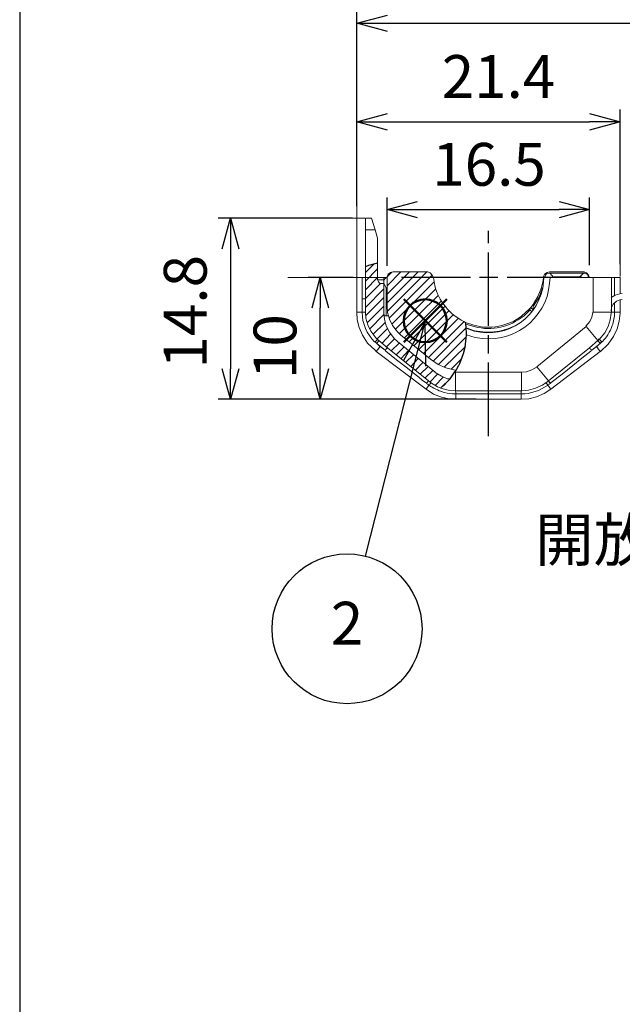
# Model space of a CAD drawing. Units: millimetres. Extents: x 303 to 496, y 93 to 373.
# Drawn here: x 303 to 352, y 173 to 254 of the extents above; entities that cross this region are included whole.
import ezdxf

# ---------------------------------------------------------------- set-up
doc = ezdxf.new("R2010")
doc.units = ezdxf.units.MM
doc.linetypes.add('AM_ISO08W050', pattern=[18, 12, -1.5, 3, -1.5])
doc.linetypes.add('AM_ISO08W050x2', pattern=[9, 6, -0.75, 1.5, -0.75])
doc.layers.add('AM_12', color=7, linetype='Continuous', lineweight=50, plot=False)
for name, color, linetype, lineweight in [('AM_5', 3, 'Continuous', 25), ('AM_6', 2, 'Continuous', 35), ('AM_7', 4, 'AM_ISO08W050', 25), ('レイヤー 1', 7, 'Continuous', 0)]:
    doc.layers.add(name, color=color, linetype=linetype, lineweight=lineweight)
doc.styles.add('ACISOTS', font='isocp.shx', dxfattribs={"height": 1, "bigfont": 'extfont.shx'})
doc.styles.get("Standard").update_dxf_attribs({"font": 'ISOCP.SHX', "bigfont": 'EXTFONT.SHX'})
doc.dimstyles.new('AM_ISO$0', dxfattribs={"dimtxt": 3.5, "dimasz": 2.5, "dimexe": 1, "dimexo": 1, "dimgap": 1.5, "dimtad": 1, "dimdsep": 46, "dimtxsty": 'STANDARD', "dimblk": 'OPEN30', "dimcen": 0, "dimclrd": 3, "dimclre": 3, "dimclrt": 2, "dimadec": 0, "dimazin": 2, "dimtp": 0.1, "dimtm": 0.1, "dimtfac": 0.71, "dimtmove": 0, "dimatfit": 3, "dimldrblk": 'OPEN30', "dimfxl": 1, "dimlwd": -1, "dimlwe": -1, "dimarcsym": 0})

# ---------------------------------------------------------------- blocks, each defined once
blk = doc.blocks.new('TK-A4')
blk.add_lwpolyline([(0, 0), (193, 0), (193, 280), (0, 280)], close=True)
blk = doc.blocks.new('*S34')
at = {"layer": 'AM_12', "color": 4}
for p, q in [((334.6197245655263, 227.3410244064416), (338.1197245655263, 230.8410244064416)), ((334.6197245655263, 230.8410244064416), (338.1197245655263, 227.3410244064416))]:
    blk.add_line(p, q, dxfattribs=at)
blk.add_circle((336.3697245655263, 229.0910244064416), 1.75, dxfattribs=at)
blk = doc.blocks.new('*S36')
at = {"layer": 'AM_5', "color": 3, "linetype": 'Continuous'}
for p, q in [((336.3637715878454, 228.990659849214), (334.5910589765161, 225.8304382729952)), ((335.499863590507, 225.5989548248738), (336.3637715878454, 228.990659849214)), ((336.4086682044979, 225.3674713767524), (336.3637715878454, 228.990659849214))]:
    blk.add_line(p, q, dxfattribs=at)
at = {"layer": 'AM_5', "color": 3}
blk.add_line((331.4897543453843, 209.8552555921561), (335.499863590507, 225.5989548248738), dxfattribs=at)
blk.add_circle((329.9779153500419, 203.9197717995608), 6.125, dxfattribs=at)
at = {"layer": 'AM_5', "color": 7, "insert": (329.9779153500419, 203.9197717995608), "char_height": 3.5, "attachment_point": 5, "style": 'ACISOTS'}
blk.add_mtext('2', dxfattribs=at)
blk = doc.blocks.new('_Open30')
at = {"color": 0, "linetype": 'ByBlock', "lineweight": -2}
for p, q in [((-1, 0.26794919), (0, 0)), ((0, 0), (-1, -0.26794919)), ((0, 0), (-1, 0))]:
    blk.add_line(p, q, dxfattribs=at)
blk = doc.blocks.new('*D20')
at = {"layer": 'AM_5', "color": 3}
for p, q in [((330.7736716472484, 238.4658101850789), (330.7736716472484, 254.3957847577072)), ((376.0925628013239, 233.6763544362763), (376.0925628013239, 254.3957847577072)), ((333.2736716472484, 253.3957847577072), (373.592562801324, 253.3957847577072))]:
    blk.add_line(p, q, dxfattribs=at)
at = {"layer": 'Defpoints', "color": 0}
for p in [(376.0925628013239, 253.3957847577072), (330.7736716472484, 237.4658101850789), (376.0925628013239, 232.6763544362763)]:
    blk.add_point(p, dxfattribs=at)
at = {"layer": 'AM_5', "color": 3, "xscale": 2.5, "yscale": 2.5, "zscale": 2.5, "rotation": 180}
blk.add_blockref('_Open30', (330.7736716472484, 253.3957847577072), dxfattribs=at)
at = {"layer": 'AM_5', "color": 3, "xscale": 2.5, "yscale": 2.5, "zscale": 2.5}
blk.add_blockref('_Open30', (376.0925628013239, 253.3957847577072), dxfattribs=at)
at = {"layer": 'AM_5', "color": 2, "insert": (353.6201981132605, 256.6461292458963), "char_height": 3.5, "attachment_point": 5}
blk.add_mtext('45.2', dxfattribs=at)
blk = doc.blocks.new('*D28')
at = {"layer": 'AM_5', "color": 3}
for p, q in [((330.4761236413126, 232.6337832285843), (326.7902530235239, 232.6337832285843)), ((327.7902530235239, 225.1717200348925), (327.7902530235239, 230.1337832285843)), ((340.5233400772469, 222.6717200348925), (326.7902530235239, 222.6717200348925))]:
    blk.add_line(p, q, dxfattribs=at)
at = {"layer": 'Defpoints', "color": 0}
for p in [(327.7902530235239, 232.6337832285843), (331.4761236413125, 232.6337832285843), (341.5233400772469, 222.6717200348925)]:
    blk.add_point(p, dxfattribs=at)
at = {"layer": 'AM_5', "color": 3, "xscale": 2.5, "yscale": 2.5, "zscale": 2.5}
for p, rotation in [((327.7902530235239, 232.6337832285843), 90), ((327.7902530235239, 222.6717200348925), 270)]:
    blk.add_blockref('_Open30', p, dxfattribs=dict(at, rotation=rotation))
at = {"layer": 'AM_5', "color": 2, "insert": (324.5402530235239, 226.9796025641651), "char_height": 3.5, "attachment_point": 5, "rotation": 90}
blk.add_mtext('10', dxfattribs=at)
blk = doc.blocks.new('*D29')
at = {"layer": 'AM_5', "color": 3}
for p, q in [((330.433549726906, 237.4658101850789), (319.4509680553539, 237.4658101850789)), ((320.450968055354, 234.9658101850789), (320.450968055354, 225.1717200348925)), ((340.5233400772469, 222.6717200348925), (319.4509680553539, 222.6717200348926))]:
    blk.add_line(p, q, dxfattribs=at)
at = {"layer": 'Defpoints', "color": 0}
for p in [(331.433549726906, 237.4658101850789), (320.450968055354, 222.6717200348925), (341.5233400772469, 222.6717200348925)]:
    blk.add_point(p, dxfattribs=at)
at = {"layer": 'AM_5', "color": 3, "xscale": 2.5, "yscale": 2.5, "zscale": 2.5}
for p, rotation in [((320.450968055354, 237.4658101850789), 90), ((320.450968055354, 222.6717200348925), 270)]:
    blk.add_blockref('_Open30', p, dxfattribs=dict(at, rotation=rotation))
at = {"layer": 'AM_5', "color": 2, "insert": (317.2009680553539, 229.8269670674358), "char_height": 3.5, "attachment_point": 5, "rotation": 90}
blk.add_mtext('14.8', dxfattribs=at)
blk = doc.blocks.new('*D30')
at = {"layer": 'AM_5', "color": 3}
for p, q in [((333.2429018418253, 233.5699264170463), (333.2429018418253, 239.168880066865)), ((349.8037756059537, 233.6337832285843), (349.8037756059537, 239.168880066865)), ((335.7429018418254, 238.168880066865), (347.3037756059537, 238.168880066865))]:
    blk.add_line(p, q, dxfattribs=at)
at = {"layer": 'Defpoints', "color": 0}
for p in [(349.8037756059537, 238.168880066865), (333.2429018418253, 232.5699264170463), (349.8037756059537, 232.6337832285843)]:
    blk.add_point(p, dxfattribs=at)
at = {"layer": 'AM_5', "color": 3, "xscale": 2.5, "yscale": 2.5, "zscale": 2.5, "rotation": 180}
blk.add_blockref('_Open30', (333.2429018418253, 238.168880066865), dxfattribs=at)
at = {"layer": 'AM_5', "color": 3, "xscale": 2.5, "yscale": 2.5, "zscale": 2.5}
blk.add_blockref('_Open30', (349.8037756059537, 238.168880066865), dxfattribs=at)
at = {"layer": 'AM_5', "color": 2, "insert": (341.5810378628706, 241.418880066865), "char_height": 3.5, "attachment_point": 5}
blk.add_mtext('16.5', dxfattribs=at)
blk = doc.blocks.new('*D31')
at = {"layer": 'AM_5', "color": 3}
for p, q in [((330.7736716472484, 238.4658101850789), (330.7736716472484, 246.3444625725767)), ((352.2942941110913, 233.7189256439682), (352.2942941110913, 246.3444625725767)), ((333.2736716472484, 245.3444625725767), (349.7942941110913, 245.3444625725767))]:
    blk.add_line(p, q, dxfattribs=at)
at = {"layer": 'Defpoints', "color": 0}
for p in [(352.2942941110913, 245.3444625725767), (330.7736716472484, 237.4658101850789), (352.2942941110913, 232.7189256439682)]:
    blk.add_point(p, dxfattribs=at)
at = {"layer": 'AM_5', "color": 3, "xscale": 2.5, "yscale": 2.5, "zscale": 2.5, "rotation": 180}
blk.add_blockref('_Open30', (330.7736716472484, 245.3444625725767), dxfattribs=at)
at = {"layer": 'AM_5', "color": 3, "xscale": 2.5, "yscale": 2.5, "zscale": 2.5}
blk.add_blockref('_Open30', (352.2942941110913, 245.3444625725767), dxfattribs=at)
at = {"layer": 'AM_5', "color": 2, "insert": (342.3573756257507, 248.5948070607657), "char_height": 3.5, "attachment_point": 5}
blk.add_mtext('21.4', dxfattribs=at)

msp = doc.modelspace()

# ---------------------------------------------------------------- linework, layer by layer
at = {"layer": 'AM_7', "linetype": 'AM_ISO08W050x2'}
for p, q in [((341.5339788190979, 219.6717200348925), (341.5339788190979, 236.449055776812)), ((349.0573523396097, 232.6337615748673), (334.4182555779927, 232.6337615748673))]:
    msp.add_line(p, q, dxfattribs=at)
at = {"layer": 'レイヤー 1', "color": 7, "lineweight": 0}
for p, q in [((330.7736716472484, 232.6763544362763), (330.7736716472484, 249.130775820743)), ((330.7736716472484, 232.7189256439682), (330.7736716472484, 245.1715019293683)), ((352.2942941110913, 245.1715235830853), (352.2942941110913, 232.7189256439682)), ((320.7051696074681, 237.4658101850789), (331.433549726906, 237.4658101850789)), ((331.4761236413125, 236.507914704575), (332.2637207574753, 236.507914704575)), ((332.1572900315307, 233.7193923321642), (331.4761209345979, 233.0382097016582)), ((331.4761236413125, 232.3357631210233), (332.4765876227938, 233.3362081555022)), ((332.8810303361556, 232.6337832285843), (325.132753850601, 232.6337832285843)), ((331.220685568302, 232.6337832285843), (331.220685568302, 230.8882770983444)), ((332.4765876227938, 232.6337832285843), (331.4761209345979, 231.6120309365423)), ((335.7972771585008, 233.0808025630672), (333.2428991351107, 230.5477074368084)), ((334.3710848598119, 233.0808025630672), (333.2429018418253, 231.9526005980783)), ((333.2429018418253, 231.2501540174434), (335.073536853876, 233.0807809093502)), ((333.2641874456713, 232.6763544362763), (333.6473418484724, 233.0594953055042)), ((333.2854730495173, 229.8665464600195), (336.4997291525651, 233.0808025630672)), ((336.9467457803334, 232.8253536631982), (333.4131893793079, 229.2917918487435)), ((349.2928994599327, 232.9743745438372), (348.9948847658009, 232.6763544362763)), ((350.0804992828102, 229.7814040446355), (350.0804992828102, 232.6337832285843)), ((351.8472747766082, 231.1650116020594), (351.8472747766082, 232.6337615748673)), ((331.4761236413125, 230.9095843559074), (332.7107373852438, 232.1229070825633)), ((332.9874637688149, 232.4209271901243), (332.4765876227938, 232.4209271901243)), ((333.1790423235726, 229.5046695409205), (333.1790423235726, 231.7823157673103)), ((333.647344555187, 228.8022229602856), (337.0744648168386, 232.2506207056393)), ((332.9874637688149, 231.6971733519264), (331.4761236413125, 230.1858305177095)), ((331.4974092451586, 229.5046695409205), (332.9874610621002, 230.9947051175744)), ((337.2234721639045, 231.6971733519264), (333.9027826281975, 228.3764675759315)), ((334.2646514271526, 228.0358979143956), (337.4363336157937, 231.1649899483423)), ((331.4761236413125, 230.8882987520614), (331.220685568302, 230.8882987520614)), ((332.9874637688149, 230.2922801906564), (331.6251282816637, 228.9086509795156)), ((337.6917743955189, 230.7179922675764), (334.6690941405143, 227.6953065991426)), ((335.0522512500301, 227.3760225414527), (337.9897836762213, 230.2922585369394)), ((345.2484723263155, 230.3348513983485), (345.1846101013483, 230.4199938137324)), ((351.8472747766082, 229.7814040446355), (351.8472747766082, 230.5477074368084)), ((331.220685568302, 229.7814040446355), (330.7736689405337, 229.7814040446355)), ((331.8167068364217, 228.3977748334946), (332.9874610621002, 229.5898119563045)), ((338.3090812674844, 229.9091176677115), (335.4566939633918, 227.0567168300457)), ((335.8398510729075, 226.7374327723557), (338.6709500664395, 229.5898119563045)), ((351.5918367035979, 229.7814040446355), (350.0804938693809, 229.7814040446355)), ((352.2942941110913, 229.7814040446355), (351.8472747766082, 229.7814040446355)), ((333.0938944947594, 228.9512221872076), (332.0934278065635, 227.9720411028576)), ((339.0966810903619, 229.2918135024605), (336.2230054757085, 226.4181270609487)), ((336.6274508957849, 226.0988430032588), (339.5436950114155, 229.0363646025916)), ((349.5270519290972, 228.6319381295176), (345.4826193820508, 225.3325287842273)), ((350.4849419961718, 227.4824505606826), (349.5270465156679, 228.6319164758006)), ((332.4340164151018, 227.6101858374757), (333.2854730495173, 228.4616316450326)), ((333.5409111225278, 227.9933267067036), (332.838456421749, 227.2695728685056)), ((339.7139879623274, 228.5042028527246), (337.010605298586, 225.7795156381348)), ((337.4576219263544, 225.5240992188413), (339.7352735661735, 227.8017346183726)), ((332.26372346419, 227.3760225414527), (332.4127281045412, 227.2270016608137)), ((332.26372346419, 227.3547369376067), (332.646877866991, 226.9928600185077)), ((332.4127281045412, 227.2270233145307), (332.5830183487385, 227.4824505606826)), ((333.2003279274187, 226.9502888108157), (333.8602060070763, 227.6101641837586)), ((334.2433658233066, 227.2695945222227), (333.6047706407804, 226.6522687032547)), ((333.9879277502961, 226.3116990417187), (334.6478058299537, 226.9715744146617)), ((339.6501284440748, 226.9928600185077), (337.9259241579686, 225.2899359228183)), ((350.6552322403691, 227.2270233145307), (349.9740604367216, 226.6735543071007)), ((350.3785085635126, 226.9928600185077), (349.9740604367216, 226.6735543071007)), ((350.3785085635126, 226.9928600185077), (350.6765178442151, 226.5884118917167)), ((350.3997941673586, 226.9928600185077), (350.8042368807204, 227.3547152838896)), ((350.6552322403691, 227.2270233145307), (350.4849365827427, 227.4824505606826)), ((350.6339466365231, 227.2483089183767), (350.7829512768743, 227.3760225414527)), ((335.0096773356234, 226.6522903569717), (334.3923677569433, 225.9923933303118)), ((334.7755275731736, 225.6943948764678), (335.4141200489851, 226.3116990417187)), ((335.7972771585008, 225.9924149840288), (335.1799675798207, 225.3538143880733)), ((335.5418390854903, 225.0345195035249), (336.2017171651479, 225.6943948764678)), ((336.6061625852243, 225.3538143880733), (335.9462817988521, 224.7152137921179)), ((338.4793715116816, 225.1409475227549), (339.3521164566578, 225.9923933303118)), ((346.4405148625547, 224.1830520422509), (345.4826193820508, 225.3325179573688)), ((336.3507245122138, 224.4172045114154), (336.9893169880254, 225.0345086766663)), ((337.3724768042557, 224.7364993959639), (336.7338816217296, 224.0766131961624)), ((338.7986691029448, 224.8855094497444), (338.8412403106368, 224.8855094497444)), ((338.8412430173514, 224.8855094497444), (338.8412430173514, 223.3741666155275)), ((344.2267200342736, 224.8855094497444), (338.8412430173514, 224.8855094497444)), ((344.2267200342736, 224.8855094497444), (344.2267200342736, 223.3741666155275)), ((336.6700221034769, 223.8211859500104), (336.4358696343124, 223.5018802386035)), ((337.1808982494978, 223.7999003461645), (337.8407763291555, 224.4810613229534)), ((338.2026478348252, 224.1617664384049), (337.8194907253094, 223.7360327077679)), ((346.3766526375875, 223.8211859500104), (346.6320852971687, 223.5018802386035)), ((338.8625286211973, 223.118728542517), (338.8625286211973, 222.671709208034)), ((344.2054344304275, 222.6717200348925), (344.2054344304275, 223.118728542517)), ((338.8199574135053, 222.6717200348925), (320.7051696074681, 222.6717200348925)), ((325.1327565573157, 222.6717200348925), (338.7560978952527, 222.6717200348925))]:
    msp.add_line(p, q, dxfattribs=at)
at = {"layer": 'レイヤー 1', "color": 7, "lineweight": 13}
for p, q in [((331.4761236413125, 233.4639650860122), (331.4761236413125, 236.507914704575)), ((332.4765876227938, 235.6138976893261), (332.4552993122332, 235.848039331632)), ((332.4765876227938, 235.6138976893261), (332.4765876227938, 233.8045347475482)), ((332.4765876227938, 233.8045347475482), (332.4765876227938, 232.6337615748673)), ((331.220685568302, 232.6337832285843), (330.7736689405337, 232.6337832285843)), ((330.7736716472484, 232.6337832285843), (330.7736716472484, 229.7813823909185)), ((331.220685568302, 232.6337832285843), (331.4761209345979, 232.6337832285843)), ((332.4765876227938, 232.4209271901243), (332.4765876227938, 232.6337832285843)), ((332.9874637688149, 232.6337832285843), (332.4765876227938, 232.6337832285843)), ((332.9874637688149, 232.6337832285843), (333.2428991351107, 232.6337832285843)), ((332.9874637688149, 232.4209271901243), (332.9874637688149, 232.6337832285843)), ((333.2429018418253, 230.2922801906564), (333.2429018418253, 232.5699264170463)), ((336.5210174631257, 233.0808025630672), (333.7324896772856, 233.0808025630672)), ((346.0573577530389, 232.6337832285843), (346.5682284856307, 232.6337832285843)), ((349.3141850637787, 233.0808025630672), (346.5256572779387, 233.0808025630672)), ((349.2928994599327, 232.9743745438372), (346.5682284856307, 232.9743745438372)), ((350.0804992828102, 232.6337832285843), (346.5682284856307, 232.6337832285843)), ((346.8023809547952, 232.6763544362763), (348.9948847658009, 232.6763544362763)), ((350.0804992828102, 232.6337832285843), (351.5918367035979, 232.6337832285843)), ((351.8472747766082, 232.6337832285843), (351.5918367035979, 232.6337832285843)), ((352.2942941110913, 232.6337832285843), (351.8472747766082, 232.6337832285843)), ((352.2942941110913, 231.2927468788524), (352.2942941110913, 232.6337832285843)), ((332.9874637688149, 232.3357631210233), (332.9874637688149, 232.4209055364073)), ((332.9874637688149, 232.3357631210233), (332.9874637688149, 232.1228854288463)), ((332.9874637688149, 232.1229070825633), (333.1790396168581, 231.7823157673103)), ((333.2429018418253, 231.6758877480803), (333.1790423235726, 231.7823157673103)), ((352.4645843552885, 231.3140324826984), (352.2730030938159, 231.2927252251354)), ((344.9717486494591, 230.1645449138634), (345.1846101013483, 229.9729528255324)), ((344.993034253305, 230.1645449138634), (345.1846101013483, 230.4199721600154)), ((352.4645843552885, 230.8244419405234), (352.2730030938159, 230.8031346829604)), ((352.2942941110913, 229.7814040446355), (352.2942941110913, 230.8031346829604)), ((333.1790423235726, 229.5046695409205), (333.0087493726608, 229.5046695409205)), ((333.1790423235726, 229.5046695409205), (333.3280469639239, 229.5046695409205)), ((344.8653152167998, 230.0368312907875), (344.9504576321838, 229.9942384293784)), ((351.5918367035979, 229.9091176677115), (351.5918367035979, 229.7813823909185)), ((334.3497965492513, 227.9507554990116), (336.7977384332675, 225.9498221226198)), ((332.4553020189479, 227.5676146297837), (332.5830183487385, 227.4824505606826)), ((333.2854730495173, 226.8864319992777), (332.5830183487385, 227.4824505606826)), ((334.0943611829554, 227.3973081452987), (337.1808982494978, 224.8854986228859)), ((350.4849419961718, 227.4824505606826), (349.7824845886784, 226.8864103455606)), ((350.4636563923258, 227.4824505606826), (350.5913700154019, 227.6101641837586)), ((332.3488685862886, 226.5884335454337), (336.4358696343124, 223.501891065462)), ((336.6274508957849, 224.1830520422509), (333.2854730495173, 226.8864319992777)), ((346.4405148625547, 224.1830520422509), (349.7824900021076, 226.8864319992777)), ((346.6320907105979, 223.501891065462), (350.6765178442151, 226.5884118917167)), ((336.6274508957849, 224.1830520422509), (336.7977411399821, 224.0340419884704)), ((346.2489336010822, 224.0340528153289), (346.4617950529714, 224.1830520422509)), ((344.2267200342736, 223.3741666155275), (338.8412430173514, 223.3741666155275)), ((338.8625286211973, 222.6717200348925), (344.2054290169984, 222.6717200348925))]:
    msp.add_line(p, q, dxfattribs=at)
at = {"layer": 'レイヤー 1', "color": 7, "lineweight": 25}
for p, q in [((339.6927023584814, 228.8660797718236), (339.6714140479208, 228.9725077910536)), ((339.7139879623274, 228.5042028527246), (339.6926996517668, 228.8660581181065)), ((339.7352735661735, 228.0997763796507), (339.7139852556127, 228.4829172488786)), ((339.7352735661735, 227.9507554990116), (339.7352735661735, 228.0997547259336)), ((339.7352735661735, 227.9507554990116), (339.7352735661735, 228.0997547259336)), ((339.0115332615486, 225.2686611458308), (339.1179639874932, 225.4602315804448)), ((339.0115332615486, 225.2686611458308), (339.1179639874932, 225.4602315804448)), ((339.2031118163065, 225.6092524610838), (339.2243974201524, 225.6731092726218)), ((339.2031118163065, 225.6092524610838), (339.2243974201524, 225.6731092726218)), ((338.394226389583, 224.3320620960314), (338.7986691029448, 224.9067950535903)), ((338.7986691029448, 224.9067950535903), (338.9263854327354, 225.0770798843583)), ((338.92638813945, 225.0770907112169), (338.968959347142, 225.1835187304468)), ((338.9689620538566, 225.1835187304468), (339.0115332615486, 225.2686611458308)), ((337.6492004811122, 223.6083190846919), (338.394226389583, 224.3320512691729))]:
    msp.add_line(p, q, dxfattribs=at)
at = {"layer": 'レイヤー 1', "color": 7, "lineweight": 13}
for points in [[(331.9869997873335, 237.4658101850789), (331.4761236413125, 237.4658101850789), (331.4761236413125, 236.507914704575)], [(332.4553020189479, 235.848039331632), (332.26372346419, 236.507914704575), (331.9869970806189, 237.4658101850789)], [(331.4761236413125, 233.4639650860122), (331.4761236413125, 232.6337832285843), (331.4761236413125, 230.8882987520614), (331.4761236413125, 229.7814040446355)], [(333.2429018418253, 232.6337832285843), (333.0938944947594, 232.5486191594833), (332.9874637688149, 232.3996199325613), (332.9874637688149, 232.3357631210233)], [(333.7324896772856, 233.0808025630672), (333.5409111225278, 233.0382097016582), (333.3280442572092, 232.8892104747362), (333.2428991351107, 232.6763544362763), (333.2428991351107, 232.5699264170463)], [(337.0318936091467, 232.6337832285843), (336.9467457803334, 232.8253536631982), (336.7764555361362, 232.9956384939662), (336.5848769813783, 233.0807809093502), (336.5210174631257, 233.0807809093502)], [(345.1846101013483, 230.4199938137324), (345.5677617974348, 231.0798691866754), (345.8444854742912, 231.7184589557724), (346.0147811319178, 232.3783343287153), (346.0360667357637, 232.6337832285843)], [(346.5256572779387, 233.0808025630672), (346.3340760164661, 233.0382097016582), (346.1212091511477, 232.8892104747362), (346.0360667357637, 232.6763544362763), (346.0360667357637, 232.6337832285843)], [(346.8023809547952, 232.6763544362763), (346.738518729828, 232.6763544362763), (346.6533709010146, 232.6550471787133), (346.6320852971687, 232.6550471787133), (346.5895140894767, 232.6337615748673)], [(349.2290426483947, 232.6337832285843), (349.1226092157355, 232.6763544362763), (348.9948901792302, 232.6763544362763)], [(349.7186277771404, 232.6337832285843), (349.6973367598652, 232.6976400401222), (349.6760511560191, 232.7827824555062), (349.5909087406352, 232.8892104747362), (349.5270465156679, 232.9317816824282), (349.4206130830086, 232.9743528901202), (349.2928940465034, 232.9743528901202)], [(349.8037756059537, 232.6337832285843), (349.7186277771404, 232.8253536631982), (349.5483375329432, 232.9956384939662), (349.3567562714706, 233.0807809093502), (349.2928994599327, 233.0807809093502)], [(351.5918367035979, 232.6337832285843), (351.5918367035979, 230.9947051175744), (351.5918367035979, 229.9090960139944)], [(332.4765876227938, 232.4209271901243), (332.5404444343319, 232.2719063094853), (332.646877866991, 232.1441926864093), (332.7745969034964, 232.1229070825633)], [(332.9874637688149, 229.7388328369435), (332.9874637688149, 232.1229070825633), (332.7745969034964, 232.1229070825633)], [(345.2484723263155, 230.3348513983485), (345.6742006435232, 231.0160123751374), (345.9296387165337, 231.6971733519264), (345.9722099242257, 231.8461725788483)], [(352.2730030938159, 231.2927468788524), (351.8898459843002, 231.1862972059054), (351.5705456863225, 230.9947267712914)], [(333.2429018418253, 230.2922801906564), (333.2854730495173, 229.7601184407895), (333.4344776898685, 229.2279566909225), (333.689915762879, 228.6957949410556), (334.0943584762408, 228.1849187950346), (334.3497965492513, 227.9507554990116)], [(352.2730030938159, 230.8031563366774), (351.9962740035302, 230.6967066637304), (351.740841343949, 230.4412794175784), (351.5918312901685, 230.1645449138634), (351.5705456863225, 229.9091176677115)], [(330.7736716472484, 229.7814040446355), (330.8162428549404, 229.1640782256676), (330.9652474952916, 228.5254884565706), (331.2419738788627, 227.9081842913196), (331.6464165922245, 227.2695945222227), (332.26372346419, 226.6735759608177), (332.3488685862886, 226.5884335454337)], [(331.4761236413125, 229.8026896484815), (331.5186948490045, 229.2918135024605), (331.6676994893558, 228.7596517525936), (331.9231375623663, 228.2274900027266), (332.3275802757279, 227.6953282528597), (332.4765876227938, 227.5675929760667)], [(332.9874637688149, 229.7388328369435), (333.0300349765068, 229.2066710870765), (333.1790396168581, 228.6745093372096), (333.4344776898685, 228.1636331911887), (333.8389204032302, 227.6314714413217), (334.0943584762408, 227.3973081452987)], [(344.9504576321838, 229.9942600830955), (344.9930288398757, 229.9090960139944), (345.0568856514138, 229.8665248063024), (345.0568856514138, 229.8452392024564), (345.0781712552597, 229.8026679947645)], [(350.591375428831, 227.5676146297837), (351.0383893498848, 228.0997763796507), (351.3151130267413, 228.6319381295176), (351.4854032709386, 229.1640998793845), (351.5705510997518, 229.6962616292515), (351.5705510997518, 229.8026896484815)], [(350.6978088614904, 226.5884335454337), (351.3151130267413, 227.1631665029927), (351.7621323612243, 227.8017562720897), (352.0601416419267, 228.4403460411866), (352.209146282278, 229.0576502064375), (352.2942941110913, 229.6962399755344), (352.2942941110913, 229.7814040446355)], [(339.7139879623274, 228.5042028527246), (340.3951543525456, 228.2700395567016), (341.0763207427638, 228.1848971413176), (341.757487132982, 228.1636115374716), (342.4386535232002, 228.2274683490096), (343.1198199134184, 228.4403243874696), (343.7584150959446, 228.6957732873386)], [(332.26372346419, 227.3547369376067), (332.306294671882, 227.3973081452987), (332.3275802757279, 227.4185937491447), (332.3701541901346, 227.4824505606826), (332.4127281045412, 227.5037361645286), (332.4552993122332, 227.5463073722206), (332.4552993122332, 227.5675929760667)], [(336.7977411399821, 225.9498221226198), (337.4363336157937, 225.5240883919828), (338.0536404877593, 225.2473647151263), (338.6922356702855, 225.0770690574998), (338.92638813945, 225.0557834536538)], [(337.1808982494978, 224.8642238458984), (337.6917716888042, 224.5662037383374), (338.1813622309791, 224.3533476998774), (338.394226389583, 224.3320620960314)], [(336.7977411399821, 224.0340528153289), (337.3724740975411, 223.6934615000759), (337.6491977743975, 223.5870334808459)], [(344.2267200342736, 223.3741666155275), (344.8014529918325, 223.4167378232195), (345.3761859493915, 223.5870226539875), (345.9509189069505, 223.8211751231519), (346.2489336010822, 224.0340419884704)], [(336.435872341027, 223.501891065462), (337.0531792129926, 223.097442938671), (337.6917716888042, 222.8420048656605), (338.3090812674844, 222.7142912425845), (338.8625286211973, 222.671709208034)], [(337.6492004811122, 223.5870334808459), (338.2452190425172, 223.4167378232195), (338.8199547067908, 223.3741666155275), (338.8412403106368, 223.3741666155275)], [(344.2054344304275, 222.6717200348925), (344.8227385956785, 222.7142912425845), (345.4613337782047, 222.8632904695065), (346.078643356885, 223.140014146363), (346.6320907105979, 223.501891065462)]]:
    msp.add_lwpolyline(points, dxfattribs=at)
at = {"layer": 'レイヤー 1', "color": 7, "lineweight": 25}
for points in [[(332.4765876227938, 233.8045347475482), (331.7315590076084, 233.5916570553712), (331.4761209345979, 233.4852290361411)], [(339.6288428402288, 226.9290032069697), (339.7139879623274, 227.6740209952966), (339.7352735661735, 227.9507338452946)], [(339.6288428402288, 226.9290032069697), (339.7139879623274, 227.6740209952966), (339.7352735661735, 227.9507338452946)], [(339.7352735661735, 228.0997763796507), (339.7139852556127, 228.4829172488786), (339.7139852556127, 228.5042028527246)], [(339.2244001268671, 225.6731092726218), (339.5011238037235, 226.4181270609487), (339.6288428402288, 226.9290032069697)], [(339.2244001268671, 225.6731092726218), (339.5011238037235, 226.4181270609487), (339.6288428402288, 226.9290032069697)], [(339.1179666942079, 225.4602424073033), (339.1392522980539, 225.4815280111493), (339.2031118163065, 225.6092416342253)], [(339.1179666942079, 225.4602424073033), (339.1392522980539, 225.4815280111493), (339.2031118163065, 225.6092416342253)], [(338.92638813945, 225.0770907112169), (338.968959347142, 225.1835187304468), (339.0115332615486, 225.2686611458308)]]:
    msp.add_lwpolyline(points, dxfattribs=at)
at = {"layer": 'レイヤー 1', "color": 7, "lineweight": 0}
for points in [[(346.8023809547952, 232.6763544362763), (346.7598043336739, 232.7614968516602), (346.6746619182899, 232.8253536631982), (346.6107996933226, 232.9104960785822), (346.5682284856307, 232.9743528901202)], [(349.5057663252512, 228.6532237333636), (349.8250612097997, 229.0150789987456), (349.9740658501509, 229.3769559178445), (350.0592136789641, 229.7601184407895), (350.0592136789641, 229.8026896484815)], [(332.4127281045412, 227.2270233145307), (333.0938944947594, 226.6735543071007), (332.6894517813977, 226.9928600185077), (332.3488685862886, 226.5884118917167)], [(333.0938944947594, 226.6735759608177), (333.1577513062974, 226.7374327723557), (333.1790396168581, 226.8012895838937), (333.2428991351107, 226.8651463954317), (333.2641847389567, 226.8864319992777), (333.2854703428027, 226.8864319992777)], [(333.0938944947594, 226.6735759608177), (333.1577513062974, 226.6096974955627), (334.0304989579881, 225.9072509149278), (334.9245295068102, 225.2048043342928), (335.3715461345785, 224.8429382420523), (335.8398483661928, 224.4810613229534), (336.1165720430493, 224.2469088537889), (336.3932957199058, 224.0340528153289), (336.4358696343124, 224.0127672114829), (336.4571552381585, 223.9701851769325)], [(346.6108051067519, 223.970196003791), (346.6320907105979, 224.0127672114829), (346.6533763144439, 224.0340528153289), (347.5474095699806, 224.7364993959639), (348.420151808242, 225.4389568034573), (349.1651804234274, 226.0349645380038), (349.9102036251837, 226.6096974955627), (349.9314892290296, 226.6522903569717), (349.9740658501509, 226.6735759608177)], [(349.9740658501509, 226.6735759608177), (349.9102036251837, 226.7374327723557), (349.8676324174917, 226.8012895838937), (349.8250557963704, 226.8225751877397), (349.8037701925245, 226.8651463954317), (349.8037701925245, 226.8864319992777), (349.7824845886784, 226.8864319992777)], [(344.2267200342736, 224.8855094497444), (344.6524483514813, 224.9280806574363), (345.078176668689, 225.0770798843583), (345.5039049858967, 225.3325179573688)], [(336.4571579448731, 223.970196003791), (336.4997291525651, 224.0340528153289), (336.521014756411, 224.0553384191749), (336.5635886708177, 224.0766240230209), (336.5848742746637, 224.1404808345589), (336.6274481890703, 224.1830520422509)], [(336.4571579448731, 223.970196003791), (336.5848742746637, 223.9063283653945), (336.6700221034769, 223.8211859500104)], [(336.8190267438282, 224.0340528153289), (336.7977384332675, 224.0340528153289), (336.7977384332675, 223.9701851769325), (336.7338789150149, 223.9063283653945), (336.712593311169, 223.8637571577024), (336.6700193967623, 223.8211859500104)], [(346.3766526375875, 223.8211859500104), (346.3340760164661, 223.9063283653945), (346.2915048087741, 223.9488995730864), (346.2489336010822, 223.9701851769325), (346.2489336010822, 224.0127563846244), (346.2276425838069, 224.0340419884704)], [(346.3766526375875, 223.8211859500104), (346.3979382414334, 223.8211859500104), (346.4405094491254, 223.8637571577024), (346.4830806568174, 223.8850427615484), (346.5043662606634, 223.9276139692405), (346.5682284856307, 223.9488995730864), (346.5895140894767, 223.9488995730864), (346.5895140894767, 223.9701851769325), (346.6107996933226, 223.9701851769325)], [(346.4405148625547, 224.1830520422509), (346.4830860702467, 224.1404700077004), (346.5043716740927, 224.0766131961624), (346.5256572779387, 224.0553275923164), (346.5682284856307, 224.0340419884704), (346.6108051067519, 223.9701851769325)], [(344.2267200342736, 223.3741666155275), (344.2267200342736, 223.3528701848229), (344.2054290169984, 223.3315845809769), (344.2054290169984, 223.118728542517)]]:
    msp.add_lwpolyline(points, dxfattribs=at)
at = {"layer": 'レイヤー 1', "color": 7, "lineweight": 13}
for points, knots in [([(337.0318936091467, 232.6337832285843), (337.0318936091467, 232.6337832285843), (337.1596099389372, 231.9738862019243), (337.1596099389372, 231.9738862019243), (337.4256908138708, 230.7016653649315), (338.3740045245864, 229.6128731649474), (339.5224094075696, 229.0363646025916), (339.5224094075696, 229.0363646025916), (339.6714140479208, 228.9512221872076), (339.6714140479208, 228.9512221872076)], [0, 0, 0, 0, 1, 1, 1, 2, 2, 2, 3, 3, 3, 3]), ([(339.7139879623274, 228.4829172488786), (339.7139879623274, 228.4829172488786), (340.373866041985, 228.2487539528556), (340.373866041985, 228.2487539528556), (343.0708608592009, 227.5512660734218), (345.8153991188832, 229.430159100601), (346.0360667357637, 232.2719063094853), (346.0360667357637, 232.2719063094853), (346.0573523396097, 232.6337615748673), (346.0573523396097, 232.6337615748673)], [0, 0, 0, 0, 1, 1, 1, 2, 2, 2, 3, 3, 3, 3]), ([(346.5682338990599, 232.9743745438372), (346.5682338990599, 232.9743745438372), (346.4830860702467, 232.9743745438372), (346.4830860702467, 232.9743745438372), (346.3376272260601, 232.9633744555831), (346.1517246518801, 232.8640272018238), (346.163785772269, 232.6976400401222), (346.163785772269, 232.6976400401222), (346.121214564577, 232.6337832285843), (346.121214564577, 232.6337832285843)], [0, 0, 0, 0, 1, 1, 1, 2, 2, 2, 3, 3, 3, 3]), ([(339.6714140479208, 228.9512221872076), (339.6714140479208, 228.9512221872076), (340.3312921275784, 228.7383444950306), (340.3312921275784, 228.7383444950306), (341.5957067995798, 228.2977130070731), (343.1975134501422, 228.6737731108304), (344.2480002246903, 229.4620766795115), (344.2480002246903, 229.4620766795115), (344.8653098033705, 230.0368312907875), (344.8653098033705, 230.0368312907875), (344.8653098033705, 230.0368312907875), (344.9930288398757, 230.1858305177095), (344.9930288398757, 230.1858305177095)], [0, 0, 0, 0, 1, 1, 1, 2, 2, 2, 3, 3, 3, 4, 4, 4, 4]), ([(345.2484723263155, 230.3348513983485), (345.2484723263155, 230.3348513983485), (345.2484723263155, 230.3135441407854), (345.2484723263155, 230.3135441407854), (345.2484723263155, 230.3135441407854), (345.2271813090403, 230.3135441407854), (345.2271813090403, 230.3135441407854), (345.2271813090403, 230.3135441407854), (345.2271813090403, 230.2922585369394), (345.2271813090403, 230.2922585369394), (345.1647428159681, 230.226279661132), (345.1895796294079, 230.1226882788336), (345.1846101013483, 230.0368312907875), (345.1846101013483, 230.0368312907875), (345.2058957051942, 229.9942600830955), (345.2058957051942, 229.9942600830955)], [0, 0, 0, 0, 1, 1, 1, 2, 2, 2, 3, 3, 3, 4, 4, 4, 5, 5, 5, 5]), ([(339.6927023584814, 228.8235085641316), (339.6927023584814, 228.8235085641316), (340.3738687486996, 228.6106308719546), (340.3738687486996, 228.6106308719546), (341.9043642956345, 228.2288974943339), (343.1826156928218, 228.5499571568208), (344.4395814861628, 229.4833839370745), (344.4395814861628, 229.4833839370745), (344.9504576321838, 229.9729744792495), (344.9504576321838, 229.9729744792495)], [0, 0, 0, 0, 1, 1, 1, 2, 2, 2, 3, 3, 3, 3])]:
    msp.add_open_spline(points, degree=3, knots=knots, dxfattribs=at)
at = {"layer": 'レイヤー 1', "color": 7, "lineweight": 0}
for points, knots in [([(339.7352735661735, 227.9294698951656), (339.7352735661735, 227.9294698951656), (340.4590111640837, 227.7165922029886), (340.4590111640837, 227.7165922029886), (343.3929977941103, 227.0808390708233), (346.2968262097357, 229.1555683148725), (346.5256572779387, 232.1654566365383), (346.5256572779387, 232.1654566365383), (346.5682284856307, 232.6337615748673), (346.5682284856307, 232.6337615748673)], [0, 0, 0, 0, 1, 1, 1, 2, 2, 2, 3, 3, 3, 3]), ([(331.220685568302, 230.8882987520614), (331.220685568302, 230.8882987520614), (331.220685568302, 230.7605634752684), (331.220685568302, 230.7605634752684), (331.220685568302, 230.4625650214244), (331.220685568302, 230.1645449138634), (331.220685568302, 229.8665464600195), (331.220685568302, 229.8665464600195), (331.220685568302, 229.7813823909185), (331.220685568302, 229.7813823909185)], [0, 0, 0, 0, 1, 1, 1, 2, 2, 2, 3, 3, 3, 3]), ([(331.220685568302, 229.7814040446355), (331.220685568302, 229.7814040446355), (331.220685568302, 229.7600967870724), (331.220685568302, 229.7600967870724), (331.1880452965856, 228.8699774408899), (331.6237072564833, 227.9972243757701), (332.2211495497833, 227.3760225414527), (332.2211495497833, 227.3760225414527), (332.2637207574753, 227.3760225414527), (332.2637207574753, 227.3760225414527), (332.2637207574753, 227.3760225414527), (332.2637207574753, 227.3547369376067), (332.2637207574753, 227.3547369376067)], [0, 0, 0, 0, 1, 1, 1, 2, 2, 2, 3, 3, 3, 4, 4, 4, 4]), ([(331.220685568302, 229.7814040446355), (331.220685568302, 229.7814040446355), (331.2419711721481, 229.7814040446355), (331.2419711721481, 229.7814040446355), (331.3129249894445, 229.7814040446355), (331.3838815134555, 229.7814040446355), (331.4548353307519, 229.7814040446355), (331.4548353307519, 229.7814040446355), (331.4761209345979, 229.7814040446355), (331.4761209345979, 229.7814040446355)], [0, 0, 0, 0, 1, 1, 1, 2, 2, 2, 3, 3, 3, 3]), ([(351.5918367035979, 229.7814040446355), (351.5918367035979, 229.7814040446355), (351.6131223074438, 229.7814040446355), (351.6131223074438, 229.7814040446355), (351.6769791189818, 229.7814040446355), (351.740841343949, 229.7814040446355), (351.8046981554871, 229.7814040446355), (351.8046981554871, 229.7814040446355), (351.8472693631789, 229.7814040446355), (351.8472693631789, 229.7814040446355), (351.8472693631789, 229.7814040446355), (351.8472693631789, 229.7388111832264), (351.8472693631789, 229.7388111832264), (351.8724580495206, 229.4610373010937), (351.7340962110925, 228.967895549325), (351.6556935151358, 228.6957732873386), (351.6556935151358, 228.6957732873386), (351.5918367035979, 228.5254884565706), (351.5918367035979, 228.5254884565706), (351.5918367035979, 228.5254884565706), (351.5066888747845, 228.3339180219566), (351.5066888747845, 228.3339180219566), (351.2221590329367, 227.8191442068692), (351.2728936919511, 227.8762450586921), (350.8680936922583, 227.3973081452987), (350.8680936922583, 227.3973081452987), (350.8255224845663, 227.3760225414527), (350.8255224845663, 227.3760225414527), (350.8255224845663, 227.3760225414527), (350.8042368807204, 227.3547369376067), (350.8042368807204, 227.3547369376067)], [0, 0, 0, 0, 1, 1, 1, 2, 2, 2, 3, 3, 3, 4, 4, 4, 5, 5, 5, 6, 6, 6, 7, 7, 7, 8, 8, 8, 9, 9, 9, 10, 10, 10, 10]), ([(350.8042368807204, 227.3547369376067), (350.8042368807204, 227.3547369376067), (350.7616602595991, 227.3973081452987), (350.7616602595991, 227.3973081452987), (350.7119920461487, 227.4469601184613), (350.6623238326982, 227.496633745341), (350.6126556192478, 227.5463073722206), (350.6126556192478, 227.5463073722206), (350.6126556192478, 227.5675929760667), (350.6126556192478, 227.5675929760667)], [0, 0, 0, 0, 1, 1, 1, 2, 2, 2, 3, 3, 3, 3]), ([(336.6700221034769, 223.8211859500104), (336.6700221034769, 223.8211859500104), (336.712593311169, 223.7998895193059), (336.712593311169, 223.7998895193059), (336.712593311169, 223.7998895193059), (336.7338789150149, 223.7786039154599), (336.7338789150149, 223.7786039154599), (336.9346819532299, 223.6625941264417), (337.5076447194213, 223.321299065385), (337.7130572926503, 223.3103098039895), (337.7130572926503, 223.3103098039895), (337.8407763291555, 223.246442165593), (337.8407763291555, 223.246442165593), (337.8407763291555, 223.246442165593), (337.9259214512541, 223.225156561747), (337.9259214512541, 223.225156561747), (338.2604740861687, 223.1691059152003), (338.4761775884189, 223.1006368619337), (338.8199547067908, 223.118728542517), (338.8199547067908, 223.118728542517), (338.8625259144827, 223.118728542517), (338.8625259144827, 223.118728542517)], [0, 0, 0, 0, 1, 1, 1, 2, 2, 2, 3, 3, 3, 4, 4, 4, 5, 5, 5, 6, 6, 6, 7, 7, 7, 7]), ([(344.2054344304275, 223.118728542517), (344.2054344304275, 223.118728542517), (344.2267200342736, 223.118728542517), (344.2267200342736, 223.118728542517), (344.9295239012396, 223.0878611688827), (345.7795676306186, 223.3947376467113), (346.3553670337414, 223.7998895193059), (346.3553670337414, 223.7998895193059), (346.3766526375875, 223.8211751231519), (346.3766526375875, 223.8211751231519)], [0, 0, 0, 0, 1, 1, 1, 2, 2, 2, 3, 3, 3, 3]), ([(338.8625286211973, 223.118728542517), (338.8625286211973, 223.118728542517), (338.8625286211973, 223.140014146363), (338.8625286211973, 223.140014146363), (338.8731714231203, 223.2865340226844), (338.844788813516, 223.2585032859818), (338.8412403106368, 223.3528701848229), (338.8412403106368, 223.3528701848229), (338.8412403106368, 223.3741557886689), (338.8412403106368, 223.3741557886689)], [0, 0, 0, 0, 1, 1, 1, 2, 2, 2, 3, 3, 3, 3]), ([(338.8625286211973, 223.118728542517), (338.8625286211973, 223.118728542517), (338.9263854327354, 223.118728542517), (338.9263854327354, 223.118728542517), (340.6647810236437, 223.118728542517), (342.4031739078374, 223.118728542517), (344.1415722054603, 223.118728542517), (344.1415722054603, 223.118728542517), (344.2054290169984, 223.118728542517), (344.2054290169984, 223.118728542517)], [0, 0, 0, 0, 1, 1, 1, 2, 2, 2, 3, 3, 3, 3])]:
    msp.add_open_spline(points, degree=3, knots=knots, dxfattribs=at)

# ---------------------------------------------------------------- block references
at = {"lineweight": 0}
msp.add_blockref('TK-A4', (303.2188792636684, 92.7716175065284), dxfattribs=at)
at = {"layer": 'AM_12'}
msp.add_blockref('*S34', (0, 0), dxfattribs=at)
at = {"layer": 'AM_5'}
msp.add_blockref('*S36', (0, 0), dxfattribs=at)

# ---------------------------------------------------------------- texts
at = {"layer": 'AM_6', "color": 7, "insert": (345.3575421682097, 212.9323970845655), "char_height": 3.5, "attachment_point": 1}
msp.add_mtext_dynamic_manual_height_columns('開放状態', width=20.21839301712203, gutter_width=17.5, heights=[0], dxfattribs=at)

# ---------------------------------------------------------------- dimensions: what is measured, and where the dimension line sits
at = {"layer": 'AM_5'}
for base, p1, p2, text, picture, middle in [((376.0925628013239, 253.3957847577072), (330.7736716472484, 237.4658101850789), (376.0925628013239, 232.6763544362763), '45.2', '*D20', (353.6201981132605, 253.3957847577072)), ((352.2942941110913, 245.3444625725767), (330.7736716472484, 237.4658101850789), (352.2942941110913, 232.7189256439682), '21.4', '*D31', (342.3573756257507, 245.3444625725767)), ((349.8037756059537, 238.168880066865), (333.2429018418253, 232.5699264170463), (349.8037756059537, 232.6337832285843), '16.5', '*D30', (341.5810378628706, 238.168880066865))]:
    dim = msp.add_linear_dim(base=base, p1=p1, p2=p2, text=text, dimstyle='AM_ISO$0', dxfattribs=at)
    dim.commit()
    dim.dimension.update_dxf_attribs({"geometry": picture, "text_midpoint": middle, "dimtype": 160})
for base, p1, p2, text, picture, middle in [((320.450968055354, 222.6717200348925), (331.433549726906, 237.4658101850789), (341.5233400772469, 222.6717200348925), '14.8', '*D29', (320.4509680553539, 229.8269670674358)), ((327.7902530235239, 232.6337832285843), (341.5233400772469, 222.6717200348925), (331.4761236413125, 232.6337832285843), '10', '*D28', (327.7902530235238, 226.9796025641651))]:
    dim = msp.add_linear_dim(base=base, p1=p1, p2=p2, angle=90.00000000000006, text=text, dimstyle='AM_ISO$0', dxfattribs=at)
    dim.commit()
    dim.dimension.update_dxf_attribs({"geometry": picture, "text_midpoint": middle, "dimtype": 160})

doc.saveas('drawing.dxf')
